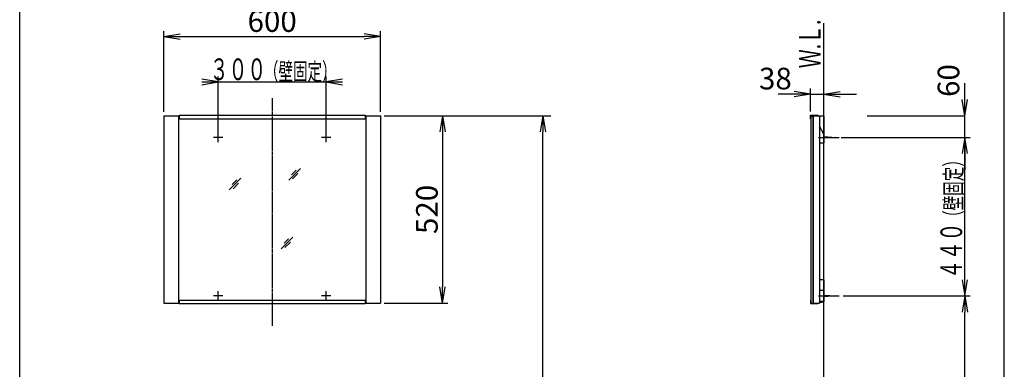
# Model space of a CAD drawing. Extents: x 261 to 2996, y 139 to 4339.
# Drawn here: x 261 to 2991, y 1966 to 2936 of the extents above; entities that cross this region are included whole.
import ezdxf
from ezdxf.enums import TextEntityAlignment as Align

# ---------------------------------------------------------------- set-up
doc = ezdxf.new("R2010")
doc.units = 0
doc.linetypes.add('EXLTYPE3', pattern=[10, 7, -1, 1, -1])
doc.layers.get('0').update_dxf_attribs({"linetype": 'CONTINUOUS'})
doc.layers.get('DEFPOINTS').update_dxf_attribs({"linetype": 'CONTINUOUS'})
for name, color, linetype in [('化粧台', 7, 'CONTINUOUS'), ('寸法', 7, 'CONTINUOUS'), ('枠_表', 7, 'CONTINUOUS'), ('鏡台', 7, 'CONTINUOUS')]:
    doc.layers.add(name, color=color, linetype=linetype)
doc.styles.add('EXCADDIM1', font='monotxt', dxfattribs={"width": 0.84, "bigfont": 'extfont'})
doc.styles.add('EXCADSTD', font='monotxt', dxfattribs={"bigfont": 'extfont'})
doc.styles.get("Standard").update_dxf_attribs({"font": 'monotxt', "bigfont": 'extfont'})
doc.dimstyles.new('ISO-25', dxfattribs={"dimtxt": 2.5, "dimasz": 2.5, "dimexe": 1.25, "dimexo": 0.625, "dimtad": 1, "dimtxsty": 'STANDARD', "dimcen": 2.5, "dimazin": 3, "dimtfac": 1, "dimtmove": 0, "dimatfit": 3})

# ---------------------------------------------------------------- blocks, each defined once
blk = doc.blocks.new('EX_NORM')
at = {"color": 0, "linetype": 'CONTINUOUS'}
for q in [(-1, 0.167), (-1, 0), (-1, -0.167)]:
    blk.add_line((0, 0), q, dxfattribs=at)
blk = doc.blocks.new('*D21')
at = {"layer": 'DEFPOINTS', "color": 0}
for p in [(1261, 2669.5), (1711.5, 2669.5), (1243, 919.5)]:
    blk.add_point(p, dxfattribs=at)
at = {"layer": '寸法', "color": 3, "linetype": 'CONTINUOUS'}
for p, q in [((1283.5, 2669.5), (1734, 2669.5)), ((1711.5, 964.5), (1711.5, 2624.5))]:
    blk.add_line(p, q, dxfattribs=at)
at = {"layer": '寸法', "color": 3, "xscale": 44.99999618530273, "yscale": 44.99999618530273, "zscale": 44.99999618530273}
for p, rotation in [((1711.5, 2669.5), 90), ((1711.5, 919.5), 270)]:
    blk.add_blockref('EX_NORM', p, dxfattribs=dict(at, rotation=rotation))
at = {"layer": '寸法', "color": 2, "insert": (1674, 1794.5), "char_height": 60, "attachment_point": 5, "rotation": 90, "style": 'EXCADDIM1'}
blk.add_mtext('（1750）', dxfattribs=at)
blk = doc.blocks.new('*D22')
at = {"layer": 'DEFPOINTS', "color": 0}
for p in [(1261, 2889), (661, 2669.5), (1261, 2669.5)]:
    blk.add_point(p, dxfattribs=at)
at = {"layer": '寸法', "color": 3, "linetype": 'CONTINUOUS'}
for p, q in [((661, 2680), (661, 2904)), ((1261, 2680), (1261, 2904)), ((706, 2889), (1216, 2889))]:
    blk.add_line(p, q, dxfattribs=at)
at = {"layer": '寸法', "color": 3, "xscale": 44.99999618530273, "yscale": 44.99999618530273, "zscale": 44.99999618530273, "rotation": 180}
blk.add_blockref('EX_NORM', (661, 2889), dxfattribs=at)
at = {"layer": '寸法', "color": 3, "xscale": 44.99999618530273, "yscale": 44.99999618530273, "zscale": 44.99999618530273}
blk.add_blockref('EX_NORM', (1261, 2889), dxfattribs=at)
at = {"layer": '寸法', "color": 2, "insert": (961, 2924.2), "char_height": 60, "attachment_point": 5, "style": 'EXCADDIM1'}
blk.add_mtext('600', dxfattribs=at)
blk = doc.blocks.new('*D23')
at = {"layer": 'DEFPOINTS', "color": 0}
for p in [(1261, 2669.5), (1261, 2149.5), (1433, 2149.5)]:
    blk.add_point(p, dxfattribs=at)
at = {"layer": '寸法', "color": 3, "linetype": 'CONTINUOUS'}
for p, q in [((1271.5, 2669.5), (1448, 2669.5)), ((1433, 2624.5), (1433, 2194.5)), ((1271.5, 2149.5), (1448, 2149.5))]:
    blk.add_line(p, q, dxfattribs=at)
at = {"layer": '寸法', "color": 3, "xscale": 44.99999618530273, "yscale": 44.99999618530273, "zscale": 44.99999618530273}
for p, rotation in [((1433, 2669.5), 90), ((1433, 2149.5), 270)]:
    blk.add_blockref('EX_NORM', p, dxfattribs=dict(at, rotation=rotation))
at = {"layer": '寸法', "color": 2, "insert": (1397.8, 2409.5), "char_height": 60, "attachment_point": 5, "rotation": 90, "style": 'EXCADDIM1'}
blk.add_mtext('520', dxfattribs=at)
blk = doc.blocks.new('*D24')
at = {"layer": 'DEFPOINTS', "color": 0}
for p in [(2491, 2729.5), (2453.8, 2670.7), (2491, 2668.5)]:
    blk.add_point(p, dxfattribs=at)
at = {"layer": '寸法', "color": 3, "linetype": 'CONTINUOUS'}
for p, q in [((2453.8, 2681.2), (2453.8, 2744.5)), ((2408.8, 2729.5), (2363.8, 2729.5)), ((2453.8, 2729.5), (2491, 2729.5)), ((2536, 2729.5), (2581, 2729.5))]:
    blk.add_line(p, q, dxfattribs=at)
at = {"layer": '寸法', "color": 3, "xscale": 44.99999618530273, "yscale": 44.99999618530273, "zscale": 44.99999618530273}
blk.add_blockref('EX_NORM', (2453.8, 2729.5), dxfattribs=at)
at = {"layer": '寸法', "color": 3, "xscale": 44.99999618530273, "yscale": 44.99999618530273, "zscale": 44.99999618530273, "rotation": 180}
blk.add_blockref('EX_NORM', (2491, 2729.5), dxfattribs=at)
at = {"layer": '寸法', "color": 2, "insert": (2356.3, 2764.7), "char_height": 60, "attachment_point": 5, "style": 'EXCADDIM1'}
blk.add_mtext('38', dxfattribs=at)
blk = doc.blocks.new('EX_NONE')
at = {"color": 0, "linetype": 'CONTINUOUS'}
blk.add_line((0, 0), (-1, 0), dxfattribs=at)
blk = doc.blocks.new('*D25')
at = {"layer": 'DEFPOINTS', "color": 0}
for p in [(2611, 2669.5), (2881.5, 2669.5), (2870, 2609.5)]:
    blk.add_point(p, dxfattribs=at)
at = {"layer": '寸法', "color": 3, "linetype": 'CONTINUOUS'}
for p, q in [((2881.5, 2714.5), (2881.5, 2759.5)), ((2611, 2669.5), (2881.5, 2669.5)), ((2881.5, 2609.5), (2881.5, 2669.5)), ((2881.5, 2564.5), (2881.5, 2519.5))]:
    blk.add_line(p, q, dxfattribs=at)
at = {"layer": '寸法', "color": 3, "xscale": 44.99999618530273, "yscale": 44.99999618530273, "zscale": 44.99999618530273}
for name, p, rotation in [('EX_NORM', (2881.5, 2669.5), 270), ('EX_NONE', (2881.5, 2609.5), 90)]:
    blk.add_blockref(name, p, dxfattribs=dict(at, rotation=rotation))
at = {"layer": '寸法', "color": 2, "insert": (2844, 2767), "char_height": 60, "attachment_point": 5, "rotation": 90, "style": 'EXCADDIM1'}
blk.add_mtext('60', dxfattribs=at)
blk = doc.blocks.new('*D26')
at = {"layer": 'DEFPOINTS', "color": 0}
for p in [(2534, 2169.5), (2881.5, 2169.5), (2877.5, 919.5)]:
    blk.add_point(p, dxfattribs=at)
at = {"layer": '寸法', "color": 3, "linetype": 'CONTINUOUS'}
for p, q in [((2544.5, 2169.5), (2896.5, 2169.5)), ((2881.5, 964.5), (2881.5, 2124.5)), ((2888, 919.5), (2896.5, 919.5))]:
    blk.add_line(p, q, dxfattribs=at)
at = {"layer": '寸法', "color": 3, "xscale": 44.99999618530273, "yscale": 44.99999618530273, "zscale": 44.99999618530273}
for p, rotation in [((2881.5, 2169.5), 90), ((2881.5, 919.5), 270)]:
    blk.add_blockref('EX_NORM', p, dxfattribs=dict(at, rotation=rotation))
at = {"layer": '寸法', "color": 2, "insert": (2844, 1544.5), "char_height": 60, "attachment_point": 5, "rotation": 90, "style": 'EXCADDIM1'}
blk.add_mtext('（1250）', dxfattribs=at)

msp = doc.modelspace()

# ---------------------------------------------------------------- linework, layer by layer
at = {"layer": '化粧台', "color": 7, "linetype": 'CONTINUOUS'}
msp.add_line((2491, 919.5), (2491, 2926.35), dxfattribs=at)
at = {"layer": '寸法', "color": 3, "linetype": 'CONTINUOUS'}
for p, q in [((811, 2763), (766, 2770.5)), ((766, 2763), (1156, 2763)), ((766, 2755.5), (811, 2763)), ((811, 2619.981), (811, 2778)), ((1111, 2619.981), (1111, 2778)), ((1156, 2770.5), (1111, 2763)), ((1111, 2763), (1156, 2755.5)), ((2538.5, 2609.481), (2896.5, 2609.481)), ((2881.5, 2609.481), (2874, 2564.481)), ((2881.5, 2169.5), (2881.5, 2609.481)), ((2889, 2564.481), (2881.5, 2609.481)), ((2874, 2214.5), (2881.5, 2169.5)), ((2881.5, 2169.5), (2889, 2214.5))]:
    msp.add_line(p, q, dxfattribs=at)
at = {"layer": '枠_表', "color": 7, "linetype": 'CONTINUOUS'}
for p, q in [((261, 139.5), (261, 4339.5)), ((2991, 139.5), (2991, 4339.5))]:
    msp.add_line(p, q, dxfattribs=at)
at = {"layer": '鏡台', "color": 6, "linetype": 'EXLTYPE3'}
for p, q in [((961, 2717.7), (961, 2086.2)), ((811, 2596.481), (811, 2622.481)), ((1111, 2596.481), (1111, 2622.481)), ((824, 2609.481), (798, 2609.481)), ((1124, 2609.481), (1098, 2609.481)), ((2476, 2609.481), (2533.5, 2609.481)), ((824, 2169.5), (798, 2169.5)), ((811, 2156.5), (811, 2182.5)), ((1124, 2169.5), (1098, 2169.5)), ((1111, 2156.5), (1111, 2182.5)), ((2476, 2169.5), (2533.5, 2169.5))]:
    msp.add_line(p, q, dxfattribs=at)
at = {"layer": '鏡台', "color": 2, "linetype": 'CONTINUOUS'}
for p, q in [((661, 2669.5), (661, 2149.5)), ((661, 2669.5), (703.5, 2669.5)), ((701.5, 2669.5), (701.5, 2149.5)), ((1218.5, 2669.5), (1261, 2669.5)), ((1220.5, 2669.5), (1220.5, 2149.5)), ((1261, 2669.5), (1261, 2149.5)), ((2453.8, 2660.7), (2453.8, 2670.7)), ((2453.8, 2670.7), (2473.8, 2670.7)), ((2453.8, 2660.7), (2455, 2660.7)), ((2455, 2669.5), (2478.5, 2669.5)), ((2455, 2668.5), (2460, 2668.5)), ((2461, 2669.5), (2461, 2149.5)), ((2473.8, 2670.7), (2473.8, 2669.5)), ((2478.5, 2669.5), (2478.5, 2149.5)), ((2491, 2668.5), (2478.5, 2668.5)), ((2491, 2668.5), (2491, 2594.481)), ((2491, 2618.5), (2478.5, 2640.151)), ((2478.5, 2594.481), (2491, 2594.481)), ((2491, 2214.5), (2478.5, 2214.5)), ((2491, 2214.5), (2491, 2154.5)), ((2491, 2184.5), (2478.5, 2184.5)), ((2453.8, 2158.3), (2453.8, 2148.3)), ((2453.8, 2158.3), (2455, 2158.3)), ((661, 2149.5), (703.5, 2149.5)), ((1218.5, 2149.5), (1261, 2149.5)), ((2453.8, 2148.3), (2473.8, 2148.3)), ((2455, 2149.5), (2478.5, 2149.5)), ((2473.8, 2149.5), (2473.8, 2148.3)), ((2491, 2154.5), (2478.5, 2154.5))]:
    msp.add_line(p, q, dxfattribs=at)
at = {"layer": '鏡台', "color": 4, "linetype": 'CONTINUOUS'}
for p, q in [((703.5, 2670.7), (1218.5, 2670.7)), ((703.5, 2670.7), (703.5, 2660.7)), ((703.5, 2660.7), (1218.5, 2660.7)), ((1218.5, 2670.7), (1218.5, 2660.7)), ((2455, 2669.5), (2455, 2149.5)), ((2460, 2668.5), (2460, 2149.5)), ((703.5, 2158.3), (1218.5, 2158.3)), ((703.5, 2158.3), (703.5, 2148.3)), ((1218.5, 2158.3), (1218.5, 2148.3)), ((703.5, 2148.3), (1218.5, 2148.3))]:
    msp.add_line(p, q, dxfattribs=at)
at = {"layer": '鏡台', "color": 6, "linetype": 'CONTINUOUS'}
for p, q in [((2491, 2611.481), (2523.5, 2609.481)), ((2523.5, 2609.481), (2491, 2607.481)), ((1007, 2490.5), (1039.5, 2523)), ((1027.714, 2518.286), (1014.964, 2505.536)), ((842, 2463.5), (874.5, 2496)), ((862.714, 2491.286), (849.964, 2478.536)), ((1017.536, 2493.964), (1032.536, 2508.964)), ((852.536, 2466.964), (867.536, 2481.964)), ((986, 2300.5), (1018.5, 2333)), ((1006.714, 2328.286), (993.964, 2315.536)), ((996.536, 2303.964), (1011.536, 2318.964)), ((2491, 2171.5), (2523.5, 2169.5)), ((2523.5, 2169.5), (2491, 2167.5)), ((2478.8, 2154.5), (2488.2, 2154.5))]:
    msp.add_line(p, q, dxfattribs=at)
msp.add_arc((2483.5, 2157.668), 5.668, 213.981647, 326.018353, dxfattribs=at)

# ---------------------------------------------------------------- texts
at = {"layer": '化粧台', "color": 2, "linetype": 'CONTINUOUS', "style": 'EXCADSTD', "width": 0.908654}
msp.add_text('Ｗ.Ｌ.', height=60, rotation=90, dxfattribs=at).set_placement((2481.5, 2801), (2481.5, 2936), align=Align.FIT)
at = {"layer": '寸法', "color": 2, "linetype": 'CONTINUOUS', "style": 'EXCADSTD'}
for s, height, width, p, p2 in [('３００', 60, 1.070588, (788.2, 2768.25), (944.2, 2768.25)), ('（壁固定）', 48, 1.013793, (938.2, 2768.25), (1139.8, 2768.25))]:
    msp.add_text(s, height=height, dxfattribs=dict(at, width=width)).set_placement(p, p2, align=Align.FIT)
for s, height, width, p, p2 in [('（壁固定）', 48, 1.013793, (2874, 2366.69), (2874, 2568.29)), ('４４０', 60, 1.070588, (2874, 2216.69), (2874, 2372.69))]:
    msp.add_text(s, height=height, rotation=90, dxfattribs=dict(at, width=width)).set_placement(p, p2, align=Align.FIT)

# ---------------------------------------------------------------- dimensions: what is measured, and where the dimension line sits
at = {"layer": '寸法', "color": 3, "linetype": 'CONTINUOUS'}
dim = msp.add_linear_dim(base=(1261, 2889), p1=(661, 2669.5), p2=(1261, 2669.5), dimstyle='ISO-25', override={"dimtxt": 59.999996, "dimasz": 44.999996, "dimexe": 15, "dimexo": 10.5, "dimgap": 0, "dimtad": 1, "dimjust": 0, "dimtih": 0, "dimtoh": 0, "dimdec": 2, "dimzin": 8, "dimlunit": 2, "dimtxsty": 'EXCADDIM1', "dimblk1": 'EX_NORM', "dimblk2": 'EX_NORM', "dimsah": 1, "dimse1": 0, "dimse2": 0, "dimclrd": 3, "dimclre": 3, "dimclrt": 2, "dimtmove": 2}, dxfattribs=at)
dim.commit()
dim.dimension.update_dxf_attribs({"geometry": '*D22', "text_midpoint": (961, 2924.25), "dimtype": 160})
for base, p1, p2, override, picture, middle in [((2881.5, 2669.5), (2870, 2609.481), (2611, 2669.5), {"dimtxt": 59.999996, "dimasz": 44.999996, "dimexe": 0, "dimexo": 0, "dimgap": 0, "dimtad": 1, "dimjust": 2, "dimtih": 0, "dimtoh": 0, "dimdec": 1, "dimzin": 8, "dimlunit": 2, "dimtxsty": 'EXCADDIM1', "dimblk1": 'EX_NONE', "dimblk2": 'EX_NORM', "dimsah": 1, "dimse1": 1, "dimse2": 0, "dimclrd": 3, "dimclre": 3, "dimclrt": 2, "dimtmove": 2}, '*D25', (2844, 2767)), ((1433, 2149.5), (1261, 2669.5), (1261, 2149.5), {"dimtxt": 59.999996, "dimasz": 44.999996, "dimexe": 15, "dimexo": 10.5, "dimgap": 0, "dimtad": 1, "dimjust": 0, "dimtih": 0, "dimtoh": 0, "dimdec": 2, "dimzin": 8, "dimlunit": 2, "dimtxsty": 'EXCADDIM1', "dimblk1": 'EX_NORM', "dimblk2": 'EX_NORM', "dimsah": 1, "dimse1": 0, "dimse2": 0, "dimclrd": 3, "dimclre": 3, "dimclrt": 2, "dimtmove": 2}, '*D23', (1397.75, 2409.5))]:
    dim = msp.add_linear_dim(base=base, p1=p1, p2=p2, angle=90, dimstyle='ISO-25', override=override, dxfattribs=at)
    dim.commit()
    dim.dimension.update_dxf_attribs({"geometry": picture, "text_midpoint": middle, "dimtype": 160})
dim = msp.add_linear_dim(base=(2491, 2729.5), p1=(2453.8, 2670.7), p2=(2491, 2668.5), text='38', dimstyle='ISO-25', override={"dimtxt": 59.999996, "dimasz": 44.999996, "dimexe": 15, "dimexo": 10.5, "dimgap": 0, "dimtad": 1, "dimjust": 1, "dimtih": 0, "dimtoh": 0, "dimdec": 2, "dimzin": 8, "dimlunit": 2, "dimtxsty": 'EXCADDIM1', "dimblk1": 'EX_NORM', "dimblk2": 'EX_NORM', "dimsah": 1, "dimse1": 0, "dimse2": 1, "dimclrd": 3, "dimclre": 3, "dimclrt": 2, "dimtmove": 2}, dxfattribs=at)
dim.commit()
dim.dimension.update_dxf_attribs({"geometry": '*D24', "text_midpoint": (2356.3, 2764.75), "dimtype": 160})
for base, p1, p2, text, override, picture, middle in [((1711.5, 2669.5), (1243, 919.5), (1261, 2669.5), '（1750）', {"dimtxt": 59.999996, "dimasz": 44.999996, "dimexe": 22.5, "dimexo": 22.5, "dimgap": 0, "dimtad": 1, "dimjust": 0, "dimtih": 0, "dimtoh": 0, "dimdec": 0, "dimzin": 0, "dimlunit": 2, "dimtxsty": 'EXCADDIM1', "dimblk1": 'EX_NORM', "dimblk2": 'EX_NORM', "dimsah": 1, "dimse1": 1, "dimse2": 0, "dimclrd": 3, "dimclre": 3, "dimclrt": 2, "dimtmove": 2}, '*D21', (1674, 1794.5)), ((2881.5, 2169.5), (2877.5, 919.5), (2534, 2169.5), '（1250）', {"dimtxt": 59.999996, "dimasz": 44.999996, "dimexe": 15, "dimexo": 10.5, "dimgap": 0, "dimtad": 1, "dimjust": 0, "dimtih": 0, "dimtoh": 0, "dimdec": 1, "dimzin": 8, "dimlunit": 2, "dimtxsty": 'EXCADDIM1', "dimblk1": 'EX_NORM', "dimblk2": 'EX_NORM', "dimsah": 1, "dimse1": 0, "dimse2": 0, "dimclrd": 3, "dimclre": 3, "dimclrt": 2, "dimtmove": 2}, '*D26', (2844, 1544.5))]:
    dim = msp.add_linear_dim(base=base, p1=p1, p2=p2, angle=90, text=text, dimstyle='ISO-25', override=override, dxfattribs=at)
    dim.commit()
    dim.dimension.update_dxf_attribs({"geometry": picture, "text_midpoint": middle, "dimtype": 160})

doc.saveas('drawing.dxf')
